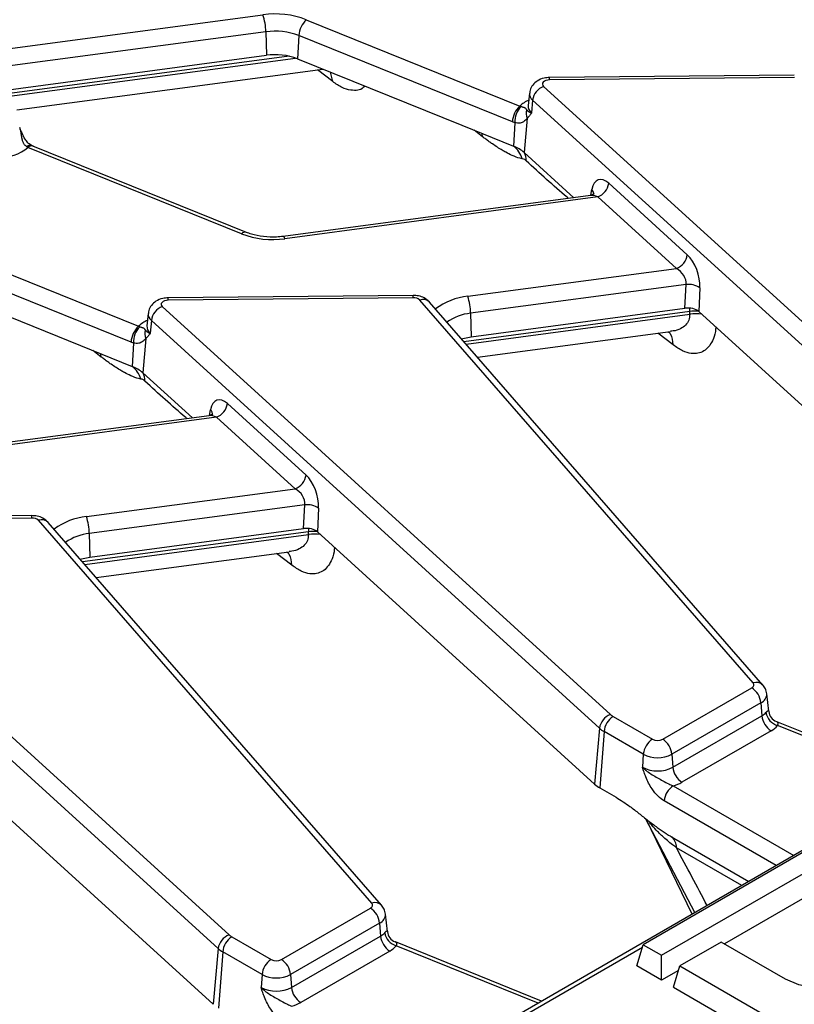
# Model space of a CAD drawing. Units: millimetres. Extents: x 8 to 418, y 1 to 291.
# Drawn here: x 330 to 339, y 121 to 133 of the extents above; entities that cross this region are included whole.
import ezdxf

# ---------------------------------------------------------------- set-up
doc = ezdxf.new("R2010")
doc.units = ezdxf.units.MM

msp = doc.modelspace()

# ---------------------------------------------------------------- linework, layer by layer
at = {"color": 8, "linetype": 'Continuous', "lineweight": 25}
for p, q in [((329.251896, 132.677369), (332.849703, 133.156875)), ((332.884179, 132.955994), (329.448913, 132.498151)), ((333.159699, 132.667138), (329.761086, 132.214179)), ((329.791407, 132.186598), (333.235378, 132.645601)), ((333.676826, 132.36672), (333.494895, 132.507367)), ((333.676826, 132.36672), (333.64859, 132.479184)), ((335.449963, 131.714365), (335.350561, 131.791211)), ((335.449963, 131.714365), (335.445317, 131.752908)), ((336.73283, 131.023357), (336.744676, 131.089603)), ((337.902197, 129.645676), (337.903979, 129.686185)), ((337.902197, 129.645676), (335.230023, 129.289536)), ((335.254707, 129.261203), (337.902314, 129.614069)), ((337.70782, 129.250431), (337.525889, 129.391078)), ((330.935358, 129.108139), (330.835956, 129.184985)), ((330.935358, 129.108139), (330.930712, 129.146683)), ((332.218226, 128.417131), (332.230071, 128.483377)), ((333.387592, 127.03945), (330.715418, 126.68331)), ((330.740102, 126.654977), (333.387709, 127.007843)), ((333.389374, 127.079959), (333.387592, 127.03945)), ((333.193215, 126.644205), (333.011284, 126.784852)), ((340.6232, 124.069279), (338.943273, 124.748341)), ((337.707758, 124.033574), (339.134555, 123.209902)), ((338.926863, 123.090004), (337.599386, 123.85634)), ((337.932746, 122.516113), (337.387693, 123.640714)), ((338.519625, 122.854911), (337.744794, 123.302211)), ((337.341968, 122.123044), (310.089933, 106.390779)), ((336.108596, 121.463053), (334.428668, 122.142115))]:
    msp.add_line(p, q, dxfattribs=at)
at = {"color": 7, "linetype": 'Continuous', "lineweight": 25}
for p, q in [((333.36307, 133.099269), (335.891194, 132.077347)), ((332.884179, 132.955994), (332.890499, 132.678)), ((333.275163, 132.912121), (333.25905, 132.636644)), ((335.803287, 131.890199), (333.275163, 132.912121)), ((329.716269, 132.254947), (332.890499, 132.678)), ((333.25905, 132.636644), (335.203573, 131.850626)), ((329.936469, 132.03311), (333.558045, 132.515784)), ((339.141104, 132.443799), (336.242121, 132.414587)), ((339.142655, 132.415582), (336.243671, 132.38637)), ((336.00641, 132.230623), (335.990634, 132.083669)), ((336.172594, 132.310165), (341.477976, 127.484071)), ((336.043191, 132.148084), (336.029846, 131.995676)), ((341.348574, 127.321991), (336.043191, 132.148084)), ((335.905485, 132.071343), (335.891194, 132.077347)), ((335.990341, 132.085182), (335.990292, 132.08242)), ((335.833548, 131.879893), (335.803287, 131.890199)), ((335.833548, 131.879893), (335.817325, 131.602535)), ((335.977857, 131.933258), (335.942287, 131.527046)), ((335.977857, 131.933258), (335.969349, 131.922619)), ((335.203573, 131.850626), (335.817325, 131.602535)), ((330.068148, 131.587569), (330.053857, 131.595363)), ((332.596272, 130.565648), (330.068148, 131.587569)), ((332.653928, 130.58266), (330.125804, 131.604581)), ((335.942287, 131.527046), (336.528988, 130.993348)), ((336.94419, 131.163934), (337.874305, 130.317846)), ((336.727158, 131.019759), (333.089314, 130.534917)), ((336.814788, 131.001854), (333.109639, 130.508041)), ((337.744903, 130.155765), (336.814788, 131.001854)), ((328.848465, 130.493043), (331.376589, 129.471121)), ((331.288682, 129.283973), (328.760558, 130.305895)), ((335.274514, 129.826518), (337.744903, 130.155765)), ((328.744445, 130.030418), (330.688969, 129.244401)), ((337.859171, 129.965519), (335.30899, 129.625637)), ((337.846109, 129.684942), (337.859171, 129.965519)), ((338.023049, 129.926718), (338.009988, 129.646142)), ((334.6265, 129.837573), (331.727516, 129.808361)), ((334.62805, 129.809356), (331.729067, 129.780144)), ((338.653569, 125.251378), (334.706344, 129.782037)), ((331.657989, 129.703939), (336.963371, 124.877846)), ((338.769566, 125.226816), (334.822342, 129.757476)), ((335.31531, 129.347644), (337.846109, 129.684942)), ((331.491805, 129.624398), (331.476029, 129.477443)), ((335.30899, 129.625637), (335.31531, 129.347644)), ((337.902314, 129.614069), (337.902197, 129.645676)), ((338.009988, 129.646142), (341.290761, 126.661754)), ((331.390881, 129.465117), (331.376589, 129.471121)), ((331.475736, 129.478956), (331.475688, 129.476194)), ((331.528587, 129.541859), (331.515241, 129.38945)), ((336.833969, 124.715765), (331.528587, 129.541859)), ((331.463252, 129.327032), (331.427682, 128.92082)), ((331.463252, 129.327032), (331.454745, 129.316394)), ((335.389609, 129.106361), (337.675158, 129.410973)), ((330.688969, 129.244401), (331.30272, 128.996309)), ((331.318943, 129.273667), (331.288682, 129.283973)), ((331.318943, 129.273667), (331.30272, 128.996309)), ((331.427682, 128.92082), (332.014383, 128.387122)), ((332.429585, 128.557708), (333.3597, 127.71162)), ((332.212554, 128.413534), (328.57471, 127.928691)), ((332.300183, 128.395628), (328.595034, 127.901815)), ((333.230298, 127.549539), (332.300183, 128.395628)), ((330.759909, 127.220293), (333.230298, 127.549539)), ((333.344566, 127.359293), (330.794386, 127.019412)), ((333.331504, 127.078716), (333.344566, 127.359293)), ((330.111895, 127.231347), (327.212912, 127.202135)), ((333.508444, 127.320493), (333.495383, 127.039916)), ((330.113445, 127.20313), (327.214462, 127.173919)), ((334.138964, 122.645152), (330.191739, 127.175811)), ((334.254962, 122.62059), (330.307737, 127.15125)), ((327.143384, 127.097713), (332.448766, 122.27162)), ((330.794386, 127.019412), (330.800705, 126.741418)), ((330.800705, 126.741418), (333.331504, 127.078716)), ((333.387709, 127.007843), (333.387592, 127.03945)), ((333.495383, 127.039916), (336.776156, 124.055528)), ((332.319364, 122.109539), (327.013982, 126.935633)), ((330.875005, 126.500135), (333.160553, 126.804747)), ((337.583343, 124.585407), (338.637557, 125.193992)), ((338.837436, 124.918955), (338.815537, 125.12295)), ((338.745929, 125.016757), (337.691714, 124.408172)), ((338.745929, 125.016757), (338.757106, 124.862786)), ((338.837394, 124.91895), (338.837583, 124.914586)), ((336.996278, 124.854134), (337.461778, 124.585407)), ((337.702891, 124.254201), (338.757106, 124.862786)), ((338.932577, 124.792844), (338.929097, 124.794198)), ((340.664278, 124.092992), (338.932625, 124.792963)), ((336.833969, 124.715765), (336.776156, 124.055528)), ((336.887906, 124.676899), (336.839489, 124.009892)), ((337.353406, 124.408172), (336.887906, 124.676899)), ((338.865477, 124.685552), (337.811263, 124.076966)), ((341.283482, 124.450451), (310.013016, 106.398396)), ((328.980778, 124.43369), (332.261551, 121.449302)), ((337.353406, 124.408172), (337.342229, 124.254201)), ((337.691714, 124.408172), (337.702891, 124.254201)), ((336.839489, 124.009892), (337.031868, 123.898834)), ((337.375039, 123.650631), (337.96244, 122.533255)), ((337.688792, 123.429549), (338.601913, 122.902415)), ((339.309737, 123.284981), (337.351596, 122.15457)), ((337.569167, 122.028969), (339.527309, 123.15938)), ((339.238907, 122.697353), (338.314673, 122.163803)), ((333.068738, 121.979181), (334.122953, 122.587766)), ((334.322831, 122.312729), (334.300932, 122.516724)), ((334.231324, 122.410531), (333.17711, 121.801946)), ((334.231324, 122.410531), (334.242501, 122.25656)), ((332.481673, 122.247908), (332.947173, 121.979181)), ((333.188286, 121.647975), (334.242501, 122.25656)), ((334.322789, 122.312724), (334.322978, 122.30836)), ((332.319364, 122.109539), (332.261551, 121.449302)), ((334.417972, 122.186618), (334.414492, 122.187972)), ((336.149673, 121.486766), (334.41802, 122.186737)), ((337.274868, 121.903327), (337.351596, 122.15457)), ((337.351596, 122.15457), (337.569167, 122.028969)), ((338.276274, 122.185971), (337.786738, 121.903368)), ((339.037773, 121.746366), (338.276274, 122.185971)), ((332.373301, 122.070674), (332.324884, 121.403666)), ((332.838801, 121.801946), (332.373301, 122.070674)), ((334.350872, 122.079326), (333.296658, 121.47074)), ((337.569167, 121.733432), (337.569167, 122.028969)), ((337.569167, 121.733432), (337.274868, 121.903327)), ((337.710011, 121.652124), (337.786738, 121.903368)), ((337.786738, 121.903368), (339.527309, 120.898558)), ((332.838801, 121.801946), (332.827625, 121.647975)), ((333.17711, 121.801946), (333.188286, 121.647975)), ((337.770301, 121.849544), (337.569167, 121.733432)), ((337.710011, 121.652124), (339.527309, 120.603021))]:
    msp.add_line(p, q, dxfattribs=at)
at = {"color": 7, "linetype": 'Continuous', "lineweight": 25, "flags": 128}
for points in [[(336.243671, 132.38637), (336.221226, 132.384414), (336.20045, 132.379133), (336.182793, 132.370897), (336.169486, 132.36028), (336.161458, 132.348023), (336.159267, 132.334979), (336.163068, 132.32206), (336.172594, 132.310165)], [(331.729067, 129.780144), (331.706621, 129.778188), (331.685845, 129.772907), (331.668188, 129.764671), (331.654881, 129.754055), (331.646853, 129.741797), (331.644662, 129.728754), (331.648463, 129.715834), (331.657989, 129.703939)], [(335.201008, 129.322839), (335.21708, 129.327583), (335.31531, 129.347644)], [(330.686403, 126.716613), (330.702475, 126.721358), (330.800705, 126.741418)], [(338.637557, 125.193992), (338.646284, 125.199887), (338.653314, 125.206495), (338.658475, 125.213654), (338.661641, 125.22119), (338.662734, 125.228919), (338.661728, 125.236651), (338.658648, 125.244199), (338.653569, 125.251378)], [(334.122953, 122.587766), (334.13168, 122.593661), (334.138709, 122.600269), (334.14387, 122.607428), (334.147036, 122.614964), (334.148129, 122.622693), (334.147123, 122.630425), (334.144043, 122.637973), (334.138964, 122.645152)], [(340.016844, 122.311572), (340.134933, 122.220506), (340.203795, 122.113923), (340.217853, 122.000458), (340.175966, 121.889302), (340.08153, 121.789461), (339.942193, 121.709024), (339.769245, 121.654507), (339.576697, 121.630327), (339.380148, 121.638442), (339.195521, 121.678195), (339.037773, 121.746366)]]:
    msp.add_lwpolyline(points, dxfattribs=at)
at = {"color": 8, "linetype": 'Continuous', "lineweight": 25, "flags": 128}
msp.add_lwpolyline([(333.109639, 130.508041), (333.103258, 130.521843), (333.097096, 130.530864), (333.091364, 130.534795), (333.089314, 130.534917)], dxfattribs=at)
at = {"color": 7, "linetype": 'Continuous', "lineweight": 25}
for centre, radius, start, end in [((332.994317, 132.129353), 1.037648, 69.1836499, 98.0112132), ((332.215043, 132.944553), 0.669234, 0.979598, 18.4974097), ((333.559247, 132.892901), 0.284733, 133.549825, 176.1296022), ((332.994318, 132.173426), 0.790281, 69.1836499, 98.0112132), ((332.994319, 131.940332), 0.744938, 69.1836499, 98.0112132), ((336.24534, 132.119389), 0.204176, 110.8728439, 171.9206423), ((336.087371, 131.87098), 0.284733, 133.549825, 176.1296022), ((336.085819, 131.894343), 0.252684, 135.5344021, 183.278357), ((336.113162, 131.991205), 0.147192, 163.0139629, 203.1838837), ((329.741668, 131.977575), 0.508619, 267.7044472, 309.933223), ((335.666708, 131.212037), 0.418538, 48.8196754, 68.9082213), ((335.647912, 131.377007), 0.28207, 15.8627414, 53.0867183), ((335.827405, 131.445905), 0.140647, 353.370479, 35.2334504), ((336.742041, 131.19263), 0.204176, 290.8728439, 351.9206423), ((332.965025, 131.535563), 1.037648, 249.1836499, 278.0112132), ((337.672156, 130.346542), 0.204176, 290.8728439, 351.9206423), ((337.887714, 129.720594), 0.246582, 56.7122719, 96.647255), ((334.635389, 129.70454), 0.105073, 47.5237121, 94.005497), ((334.639854, 129.614196), 0.669234, 0.979598, 18.4974097), ((331.730736, 129.513163), 0.204176, 110.8728439, 171.9206423), ((331.572766, 129.264754), 0.284733, 133.549825, 176.1296022), ((331.571214, 129.288117), 0.252684, 135.5344021, 183.278357), ((331.598557, 129.384979), 0.147192, 163.0139629, 203.1838837), ((331.152104, 128.605811), 0.418538, 48.8196754, 68.9082213), ((331.133307, 128.770781), 0.28207, 15.8627414, 53.0867183), ((331.312801, 128.839679), 0.140647, 353.370479, 35.2334504), ((332.227436, 128.586404), 0.204176, 290.8728439, 351.9206423), ((333.157551, 127.740316), 0.204176, 290.8728439, 351.9206423), ((333.373109, 127.114368), 0.246582, 56.7122719, 96.647255), ((330.125249, 127.00797), 0.669234, 0.979598, 18.4974097), ((330.120785, 127.098314), 0.105073, 47.5237121, 94.005497), ((338.508062, 124.993061), 0.239044, 5.6889994, 57.1991371), ((338.667284, 125.023789), 0.184363, 299.1567179, 318.657429), ((338.994383, 124.932515), 0.191135, 189.1849988, 254.4903357), ((338.990138, 124.935576), 0.153993, 187.8340148, 246.6470303), ((337.036118, 124.687069), 0.204176, 110.8728439, 171.9206423), ((337.125773, 124.653203), 0.239044, 122.8008629, 174.3110006), ((337.090236, 125.019217), 0.189948, 228.0956788, 240.3533261), ((338.994973, 124.886482), 0.239044, 185.6889994, 237.1991371), ((337.041913, 124.947487), 0.311345, 228.0956788, 240.3533261), ((338.721676, 124.943311), 0.295159, 299.1567179, 318.657429), ((337.591273, 124.384476), 0.239044, 122.8008629, 174.3110006), ((337.52256, 124.702717), 0.132122, 242.6096722, 297.3903278), ((337.453847, 124.384476), 0.239044, 5.6889994, 57.1991371), ((337.52256, 124.734639), 0.367687, 242.6096722, 297.3903278), ((337.52256, 124.602238), 0.391981, 242.6096722, 297.3903278), ((337.940758, 124.277897), 0.239044, 185.6889994, 237.1991371), ((337.576855, 124.490964), 0.475753, 285.970943, 299.5187993), ((337.020324, 124.327616), 0.365581, 228.0956788, 240.3533261), ((337.837253, 123.832643), 0.239044, 122.8008629, 174.3110006), ((337.589184, 123.309758), 0.155793, 357.2233504, 50.25596), ((333.993457, 122.386835), 0.239044, 5.6889994, 57.1991371), ((332.521513, 122.080843), 0.204176, 110.8728439, 171.9206423), ((332.611168, 122.046977), 0.239044, 122.8008629, 174.3110006), ((332.575631, 122.412991), 0.189948, 228.0956788, 240.3533261), ((334.152679, 122.417563), 0.184363, 299.1567179, 318.657429), ((334.480368, 122.280256), 0.239044, 185.6889994, 237.1991371), ((334.479778, 122.32629), 0.191135, 189.1849988, 254.4903357), ((334.475534, 122.32935), 0.153993, 187.8340148, 246.6470303), ((332.527308, 122.341261), 0.311345, 228.0956788, 240.3533261), ((334.207071, 122.337085), 0.295159, 299.1567179, 318.657429), ((333.076668, 121.77825), 0.239044, 122.8008629, 174.3110006), ((333.007955, 122.096491), 0.132122, 242.6096722, 297.3903278), ((332.939243, 121.77825), 0.239044, 5.6889994, 57.1991371), ((333.007955, 122.128413), 0.367687, 242.6096722, 297.3903278), ((333.007955, 121.996012), 0.391981, 242.6096722, 297.3903278), ((333.426153, 121.671671), 0.239044, 185.6889994, 237.1991371), ((333.06225, 121.884738), 0.475753, 285.970943, 299.5187993)]:
    msp.add_arc(centre, radius, start, end, dxfattribs=at)
at = {"color": 8, "linetype": 'Continuous', "lineweight": 25}
for centre, radius, start, end in [((336.060172, 132.39044), 0.183545, 358.7294446, 7.5596587), ((336.101752, 132.223633), 0.095587, 175.615452, 232.2194607), ((336.13767, 131.818389), 0.357505, 113.0909343, 133.5852974), ((336.09233, 132.076254), 0.101966, 175.8300183, 232.2083421), ((329.982909, 131.773614), 0.012581, 288.7408287, 326.6675952), ((330.095223, 131.559777), 0.054567, 76.6802457, 139.2957244), ((330.111338, 131.547402), 0.058981, 75.802548, 137.0767305), ((336.687116, 131.03289), 0.080806, 7.1082472, 44.5750589), ((332.639462, 130.525481), 0.058981, 75.802548, 137.0767305), ((331.545567, 129.784214), 0.183545, 358.7294446, 7.5596587), ((334.44455, 129.813426), 0.183545, 358.7294446, 7.5596587), ((334.745404, 129.680312), 0.108967, 45.084063, 111.0053601), ((335.350518, 129.066561), 0.763748, 95.7111797, 126.887054), ((331.587147, 129.617407), 0.095587, 175.615452, 232.2194607), ((335.362829, 129.054639), 0.573531, 95.3864089, 125.6437995), ((337.972487, 129.158434), 0.492286, 86.0949312, 98.2089535), ((337.972527, 129.129198), 0.489928, 81.4066597, 98.2395255), ((331.623065, 129.212163), 0.357505, 113.0909343, 133.5852974), ((331.577725, 129.470028), 0.101966, 175.8300183, 232.2083421), ((332.177087, 128.429407), 0.075632, 352.7001296, 45.528136), ((329.929946, 127.2072), 0.183545, 358.7294446, 7.5596587), ((330.835913, 126.460335), 0.763748, 95.7111797, 126.887054), ((330.230799, 127.074086), 0.108967, 45.084063, 111.0053601), ((330.848224, 126.448413), 0.573531, 95.3864089, 125.6437995), ((333.457882, 126.552208), 0.492286, 86.0949311, 98.2089535), ((333.457922, 126.522972), 0.489928, 81.4066597, 98.2395255), ((338.692625, 125.149708), 0.108913, 44.9422166, 111.0144586), ((338.700924, 125.122197), 0.114643, 293.1144348, 0.2402059), ((334.17802, 122.543482), 0.108913, 44.9422166, 111.0144586), ((334.186319, 122.515971), 0.114643, 293.1144348, 0.2402059)]:
    msp.add_arc(centre, radius, start, end, dxfattribs=at)
at = {"color": 7, "linetype": 'Continuous', "lineweight": 25}
for centre, major_axis, ratio, start_param, end_param in [((336.916381, 130.908985), (-0.093781, 0.296699), 0.505915257, 5.566977874, 7.050507738), ((337.846496, 130.062896), (-0.093781, 0.296699), 0.505915257, 4.08344801, 5.566977874), ((337.717094, 130.026437), (-0.11078, 0.124648), 0.72440464, 3.716903848, 5.200433712), ((337.88004, 129.597966), (0.153973, 0.000539), 0.579631388, 0.564139, 1.790957967), ((332.401777, 128.302759), (-0.093781, 0.296699), 0.505915257, 5.566977874, 7.050507738), ((333.331892, 127.45667), (-0.093781, 0.296699), 0.505915257, 4.08344801, 5.566977874), ((333.202489, 127.420211), (-0.11078, 0.124648), 0.72440464, 3.716903848, 5.200433712), ((333.365435, 126.99174), (0.153973, 0.000539), 0.579631388, 0.564139, 1.790957967)]:
    msp.add_ellipse(centre, major_axis=major_axis, ratio=ratio, start_param=start_param, end_param=end_param, dxfattribs=at)
at = {"color": 8, "linetype": 'Continuous', "lineweight": 25}
for centre, major_axis, ratio, start_param, end_param in [((336.786979, 130.872526), (-0.11078, 0.124648), 0.72440464, 5.200433712, 5.828127643), ((332.272374, 128.2663), (-0.11078, 0.124648), 0.72440464, 5.200433712, 5.828127643), ((331.266892, 132.650829), (-9.407863, 15.890429), 0.055694995, 3.996521676, 4.050845472)]:
    msp.add_ellipse(centre, major_axis=major_axis, ratio=ratio, start_param=start_param, end_param=end_param, dxfattribs=at)
for points, knots in [([(334.054378, 132.315155), (334.049103, 132.308456), (334.010604, 132.259567), (333.914309, 132.25664), (333.788333, 132.289501), (333.713944, 132.341016), (333.676826, 132.36672)], [0, 0, 0, 0, 0.067866561, 0.495277017, 0.748160972, 1, 1, 1, 1]), ([(329.986951, 131.7617), (329.986151, 131.765873), (329.984685, 131.773529), (329.981538, 131.787345), (329.977484, 131.802429), (329.973189, 131.815762), (329.970496, 131.822907), (329.969821, 131.824699)], [0, 0, 0, 0, 0.194936548, 0.357613334, 0.650943489, 0.912462431, 1, 1, 1, 1]), ([(336.465883, 130.984937), (336.460545, 130.989436), (336.294125, 131.129715), (336.127954, 131.282136), (335.967112, 131.429668)], [0, 0, 0, 0, 0.032072337, 1, 1, 1, 1]), ([(337.902314, 129.614069), (337.900182, 129.589758), (337.89583, 129.54012), (337.856001, 129.481547), (337.792241, 129.43969), (337.72929, 129.415599), (337.685361, 129.414735), (337.674752, 129.414526)], [0, 0, 0, 0, 0.207792632, 0.424254022, 0.658427856, 0.917509563, 1, 1, 1, 1]), ([(338.211057, 129.463237), (338.209947, 129.445448), (338.205954, 129.381443), (338.165569, 129.272694), (338.077371, 129.163795), (337.946886, 129.137517), (337.819021, 129.17376), (337.744836, 129.224909), (337.70782, 129.250431)], [0, 0, 0, 0, 0.056974645, 0.205003092, 0.455459492, 0.705147248, 0.85287884, 1, 1, 1, 1]), ([(337.70782, 129.250431), (337.703244, 129.297895), (337.696998, 129.36269), (337.657169, 129.397771), (337.646515, 129.407155)], [0, 0, 0, 0, 0.7325166885, 1, 1, 1, 1]), ([(331.951278, 128.378711), (331.945941, 128.383211), (331.77952, 128.523489), (331.613349, 128.67591), (331.452507, 128.823442)], [0, 0, 0, 0, 0.032072337, 1, 1, 1, 1]), ([(333.387709, 127.007843), (333.385578, 126.983532), (333.381225, 126.933894), (333.341397, 126.875321), (333.277636, 126.833465), (333.214685, 126.809373), (333.170756, 126.808509), (333.160147, 126.8083)], [0, 0, 0, 0, 0.2077926316, 0.4242540218, 0.6584278557, 0.9175095627, 1, 1, 1, 1]), ([(333.193215, 126.644205), (333.188639, 126.691669), (333.182393, 126.756464), (333.142564, 126.791546), (333.13191, 126.800929)], [0, 0, 0, 0, 0.732516689, 1, 1, 1, 1]), ([(333.696452, 126.857011), (333.695343, 126.839222), (333.691349, 126.775217), (333.650964, 126.666468), (333.562766, 126.557569), (333.432281, 126.531291), (333.304416, 126.567534), (333.230231, 126.618683), (333.193215, 126.644205)], [0, 0, 0, 0, 0.056974645, 0.205003092, 0.455459492, 0.705147248, 0.85287884, 1, 1, 1, 1]), ([(338.805699, 124.902006), (338.806548, 124.902997), (338.808249, 124.904981), (338.810676, 124.907707), (338.813009, 124.910249), (338.816295, 124.913699), (338.820267, 124.917576), (338.824539, 124.921212), (338.828148, 124.923698), (338.830411, 124.924753), (338.832105, 124.925223), (338.833368, 124.925333), (338.835081, 124.924918), (338.836532, 124.923194), (338.837319, 124.921005), (338.837386, 124.919147), (338.837394, 124.91895)], [0, 0, 0, 0, 0.037731547, 0.075560301, 0.113677351, 0.151887577, 0.244948922, 0.339142005, 0.436413689, 0.534530658, 0.564426221, 0.633174379, 0.702103983, 0.841032605, 0.983151022, 1, 1, 1, 1]), ([(338.943273, 124.748341), (338.944203, 124.750116), (338.946069, 124.753682), (338.948196, 124.759191), (338.949633, 124.764831), (338.950047, 124.770413), (338.94943, 124.77542), (338.947726, 124.780292), (338.944778, 124.78483), (338.940431, 124.788809), (338.936296, 124.791488), (338.933427, 124.792534), (338.932577, 124.792844)], [0, 0, 0, 0, 0.070798582, 0.142199549, 0.239749818, 0.338361627, 0.43966045, 0.541637582, 0.67419467, 0.807588157, 0.943016087, 1, 1, 1, 1]), ([(337.744794, 123.302211), (337.729584, 123.313621), (337.67167, 123.357066), (337.603775, 123.414969), (337.541376, 123.474392), (337.49307, 123.523757), (337.448584, 123.572424), (337.420462, 123.610155), (337.411638, 123.621993)], [0, 0, 0, 0, 0.116674811, 0.444259097, 0.561727757, 0.673378845, 0.897522257, 1, 1, 1, 1]), ([(334.291094, 122.29578), (334.291943, 122.296771), (334.293644, 122.298755), (334.296071, 122.301481), (334.298404, 122.304023), (334.30169, 122.307473), (334.305662, 122.31135), (334.309934, 122.314986), (334.313543, 122.317472), (334.315806, 122.318527), (334.3175, 122.318997), (334.318763, 122.319107), (334.320477, 122.318692), (334.321927, 122.316968), (334.322715, 122.314779), (334.322782, 122.312921), (334.322789, 122.312724)], [0, 0, 0, 0, 0.037731547, 0.075560301, 0.113677351, 0.151887577, 0.244948922, 0.339142005, 0.436413689, 0.534530658, 0.564426221, 0.633174379, 0.702103983, 0.841032605, 0.983151022, 1, 1, 1, 1]), ([(334.428668, 122.142115), (334.429598, 122.14389), (334.431465, 122.147456), (334.433592, 122.152965), (334.435028, 122.158606), (334.435443, 122.164187), (334.434825, 122.169194), (334.433121, 122.174066), (334.430173, 122.178604), (334.425826, 122.182583), (334.421691, 122.185262), (334.418822, 122.186309), (334.417972, 122.186618)], [0, 0, 0, 0, 0.0707985823, 0.1421995486, 0.2397498178, 0.3383616267, 0.43966045, 0.5416375825, 0.67419467, 0.8075881569, 0.9430160868, 1, 1, 1, 1])]:
    msp.add_open_spline(points, degree=3, knots=knots, dxfattribs=at)
at = {"color": 7, "linetype": 'Continuous', "lineweight": 25}
for points, knots in [([(336.242121, 132.414587), (336.220721, 132.413027), (336.169706, 132.409308), (336.099298, 132.38), (336.043199, 132.328957), (336.012241, 132.276585), (336.01026, 132.242277), (336.009608, 132.231001)], [0, 0, 0, 0, 0.193079684, 0.460280884, 0.684500194, 0.896304798, 1, 1, 1, 1]), ([(335.972391, 132.034206), (335.970922, 132.036395), (335.968227, 132.040412), (335.964739, 132.045308), (335.961702, 132.04857), (335.958903, 132.050832), (335.956052, 132.052785), (335.952147, 132.054889), (335.946525, 132.057273), (335.94033, 132.059551), (335.932665, 132.062153), (335.921707, 132.065741), (335.911676, 132.069205), (335.905485, 132.071343)], [0, 0, 0, 0, 0.146364522, 0.2684614319, 0.3906429498, 0.4395699476, 0.4884392257, 0.5870484401, 0.6585326837, 0.7311183201, 0.8043995209, 0.8792904, 1, 1, 1, 1]), ([(335.972391, 132.034206), (335.973472, 132.032708), (335.975633, 132.029712), (335.979737, 132.025097), (335.984602, 132.020428), (335.989507, 132.016438), (335.99527, 132.012306), (336.000666, 132.00891), (336.006753, 132.005563), (336.011751, 132.003055), (336.017182, 132.000579), (336.022964, 131.998191), (336.027272, 131.996581), (336.029612, 131.995758), (336.029846, 131.995676)], [0, 0, 0, 0, 0.114980238, 0.230099248, 0.34573806, 0.461601297, 0.525938471, 0.654850842, 0.719445153, 0.787506905, 0.855638142, 0.923984616, 0.992405509, 1, 1, 1, 1]), ([(336.029846, 131.995676), (336.029694, 131.995454), (336.02555, 131.989392), (336.017313, 131.977704), (336.000742, 131.955762), (335.986998, 131.942247), (335.977857, 131.933258)], [0, 0, 0, 0, 0.0094676107, 0.2581592799, 0.5066189731, 1, 1, 1, 1]), ([(335.969349, 131.922619), (335.954448, 131.907952), (335.927863, 131.881785), (335.87688, 131.871902), (335.843692, 131.878022), (335.833548, 131.879893)], [0, 0, 0, 0, 0.4696537237, 0.8379016188, 1, 1, 1, 1]), ([(329.993519, 131.766739), (329.99046, 131.77378), (329.982071, 131.793085), (329.974959, 131.812561), (329.970441, 131.824934)], [0, 0, 0, 0, 0.364736424, 1, 1, 1, 1]), ([(330.053857, 131.595363), (330.047665, 131.599728), (330.037832, 131.606661), (330.027007, 131.619325), (330.019384, 131.630646), (330.013009, 131.643014), (330.007297, 131.657322), (330.003353, 131.670551), (330.000525, 131.68228), (329.997713, 131.695618), (329.994655, 131.713467), (329.991145, 131.73714), (329.988431, 131.753032), (329.986951, 131.7617)], [0, 0, 0, 0, 0.120709185, 0.191710574, 0.264460011, 0.33799785, 0.412952964, 0.509859033, 0.558479335, 0.606730949, 0.729552307, 0.852499063, 1, 1, 1, 1]), ([(330.108192, 131.613333), (330.105465, 131.614577), (330.09275, 131.62038), (330.065641, 131.643871), (330.029561, 131.691338), (330.006678, 131.735272), (329.995113, 131.763119), (329.993594, 131.766776)], [0, 0, 0, 0, 0.063826265, 0.297571064, 0.564846792, 0.942863834, 1, 1, 1, 1]), ([(335.919241, 131.454107), (335.91017, 131.455776), (335.872025, 131.462796), (335.806623, 131.488305), (335.736229, 131.523714), (335.65858, 131.568026), (335.593109, 131.610197), (335.528254, 131.655826), (335.489155, 131.684375), (335.463029, 131.704367), (335.449963, 131.714365)], [0, 0, 0, 0, 0.062919663, 0.264581081, 0.427080113, 0.513951986, 0.756441386, 0.837520996, 0.918742132, 1, 1, 1, 1]), ([(330.13149, 131.602396), (330.126186, 131.604244), (330.118926, 131.606773), (330.110433, 131.611962), (330.108143, 131.61336)], [0, 0, 0, 0, 0.730447869, 1, 1, 1, 1]), ([(335.967112, 131.429668), (335.961306, 131.434597), (335.944529, 131.448844), (335.929239, 131.452026), (335.919241, 131.454107)], [0, 0, 0, 0, 0.346035926, 1, 1, 1, 1]), ([(336.770908, 131.04279), (336.771135, 131.043228), (336.771949, 131.044795), (336.757388, 131.026851), (336.737634, 131.023481), (336.727235, 131.021707)], [0, 0, 0, 0, 0.155015566, 0.555147247, 1, 1, 1, 1]), ([(333.089314, 130.534917), (333.063424, 130.532136), (332.986834, 130.52391), (332.85509, 130.529118), (332.733768, 130.55302), (332.673141, 130.575527), (332.653928, 130.58266)], [0, 0, 0, 0, 0.171790358, 0.508193226, 0.844141516, 1, 1, 1, 1]), ([(331.727516, 129.808361), (331.706117, 129.806801), (331.655101, 129.803082), (331.584693, 129.773774), (331.528594, 129.722731), (331.497636, 129.670359), (331.495655, 129.636051), (331.495004, 129.624775)], [0, 0, 0, 0, 0.193079684, 0.460280884, 0.684500194, 0.896304798, 1, 1, 1, 1]), ([(334.822342, 129.757476), (334.802496, 129.775482), (334.765047, 129.80946), (334.694895, 129.833712), (334.648511, 129.83633), (334.6265, 129.837573)], [0, 0, 0, 0, 0.372021084, 0.702005732, 1, 1, 1, 1]), ([(331.457787, 129.42798), (331.456317, 129.43017), (331.453622, 129.434186), (331.450135, 129.439082), (331.447098, 129.442344), (331.444298, 129.444606), (331.441447, 129.446559), (331.437542, 129.448663), (331.43192, 129.451048), (331.425725, 129.453326), (331.41806, 129.455927), (331.407102, 129.459515), (331.397071, 129.462979), (331.390881, 129.465117)], [0, 0, 0, 0, 0.146364522, 0.268461432, 0.39064295, 0.439569948, 0.488439226, 0.58704844, 0.658532684, 0.73111832, 0.804399521, 0.8792904, 1, 1, 1, 1]), ([(331.454745, 129.316394), (331.439843, 129.301726), (331.413258, 129.275559), (331.362275, 129.265677), (331.329087, 129.271796), (331.318943, 129.273667)], [0, 0, 0, 0, 0.4696537237, 0.8379016188, 1, 1, 1, 1]), ([(331.457787, 129.42798), (331.458867, 129.426482), (331.461029, 129.423486), (331.465132, 129.418871), (331.469997, 129.414202), (331.474902, 129.410212), (331.480665, 129.40608), (331.486061, 129.402684), (331.492148, 129.399337), (331.497146, 129.396829), (331.502577, 129.394353), (331.508359, 129.391965), (331.512667, 129.390355), (331.515007, 129.389533), (331.515241, 129.38945)], [0, 0, 0, 0, 0.114980238, 0.230099248, 0.34573806, 0.461601297, 0.525938471, 0.654850842, 0.719445153, 0.787506905, 0.855638142, 0.923984616, 0.992405509, 1, 1, 1, 1]), ([(331.515241, 129.38945), (331.515089, 129.389228), (331.510945, 129.383166), (331.502708, 129.371478), (331.486137, 129.349536), (331.472393, 129.336021), (331.463252, 129.327032)], [0, 0, 0, 0, 0.009467611, 0.25815928, 0.506618973, 1, 1, 1, 1]), ([(331.404636, 128.847881), (331.395565, 128.84955), (331.357421, 128.85657), (331.292018, 128.882079), (331.221625, 128.917488), (331.143976, 128.9618), (331.078504, 129.003971), (331.013649, 129.0496), (330.974551, 129.078149), (330.948424, 129.098141), (330.935358, 129.108139)], [0, 0, 0, 0, 0.062919663, 0.264581081, 0.427080113, 0.513951986, 0.756441386, 0.837520996, 0.918742132, 1, 1, 1, 1]), ([(331.452507, 128.823442), (331.446702, 128.828372), (331.429924, 128.842618), (331.414635, 128.8458), (331.404636, 128.847881)], [0, 0, 0, 0, 0.346035926, 1, 1, 1, 1]), ([(332.256303, 128.436564), (332.256531, 128.437002), (332.257344, 128.438569), (332.242783, 128.420625), (332.22303, 128.417255), (332.21263, 128.415481)], [0, 0, 0, 0, 0.155015566, 0.555147247, 1, 1, 1, 1]), ([(330.307737, 127.15125), (330.287891, 127.169256), (330.250442, 127.203234), (330.18029, 127.227486), (330.133906, 127.230105), (330.111895, 127.231347)], [0, 0, 0, 0, 0.372021084, 0.702005732, 1, 1, 1, 1]), ([(338.814536, 125.122404), (338.810846, 125.143307), (338.804037, 125.181879), (338.780396, 125.212698), (338.769566, 125.226816)], [0, 0, 0, 0, 0.541899745, 1, 1, 1, 1]), ([(337.599386, 123.85634), (337.575169, 123.873069), (337.523498, 123.908764), (337.445589, 124.006191), (337.393974, 124.108076), (337.364889, 124.186055), (337.351907, 124.224182), (337.345561, 124.243759), (337.342367, 124.25377), (337.342229, 124.254201)], [0, 0, 0, 0, 0.205104413, 0.437613738, 0.754732153, 0.875722296, 0.936476565, 0.997265981, 1, 1, 1, 1]), ([(337.342229, 124.254201), (337.342516, 124.253908), (337.351558, 124.244668), (337.370113, 124.227497), (337.407912, 124.197598), (337.478283, 124.151423), (337.565015, 124.104744), (337.648612, 124.057081), (337.689855, 124.04069), (337.707758, 124.033574)], [0, 0, 0, 0, 0.0030301808, 0.0956035222, 0.1838019662, 0.3456026743, 0.6773149896, 0.859921889, 1, 1, 1, 1]), ([(337.031868, 123.898834), (337.08617, 123.864034), (337.176937, 123.805864), (337.301531, 123.708341), (337.390661, 123.638065), (337.462935, 123.582317), (337.530707, 123.531806), (337.593515, 123.488239), (337.650529, 123.452053), (337.676025, 123.437058), (337.688792, 123.429549)], [0, 0, 0, 0, 0.245112865, 0.409712207, 0.574649315, 0.6571203, 0.742610959, 0.885375559, 0.942601461, 1, 1, 1, 1]), ([(334.299932, 122.516179), (334.296242, 122.537081), (334.289432, 122.575654), (334.265791, 122.606472), (334.254962, 122.62059)], [0, 0, 0, 0, 0.541899745, 1, 1, 1, 1]), ([(333.084782, 121.250114), (333.060564, 121.266843), (333.008893, 121.302538), (332.930984, 121.399965), (332.879369, 121.50185), (332.850284, 121.579829), (332.837303, 121.617956), (332.830957, 121.637533), (332.827762, 121.647544), (332.827625, 121.647975)], [0, 0, 0, 0, 0.205104413, 0.437613738, 0.754732153, 0.875722296, 0.936476565, 0.997265981, 1, 1, 1, 1]), ([(332.827625, 121.647975), (332.827911, 121.647682), (332.836953, 121.638442), (332.855509, 121.621271), (332.893307, 121.591372), (332.963678, 121.545197), (333.050411, 121.498518), (333.134007, 121.450855), (333.17525, 121.434464), (333.193153, 121.427348)], [0, 0, 0, 0, 0.003030181, 0.095603522, 0.183801966, 0.345602674, 0.67731499, 0.859921889, 1, 1, 1, 1])]:
    msp.add_open_spline(points, degree=3, knots=knots, dxfattribs=at)

doc.saveas('drawing.dxf')
